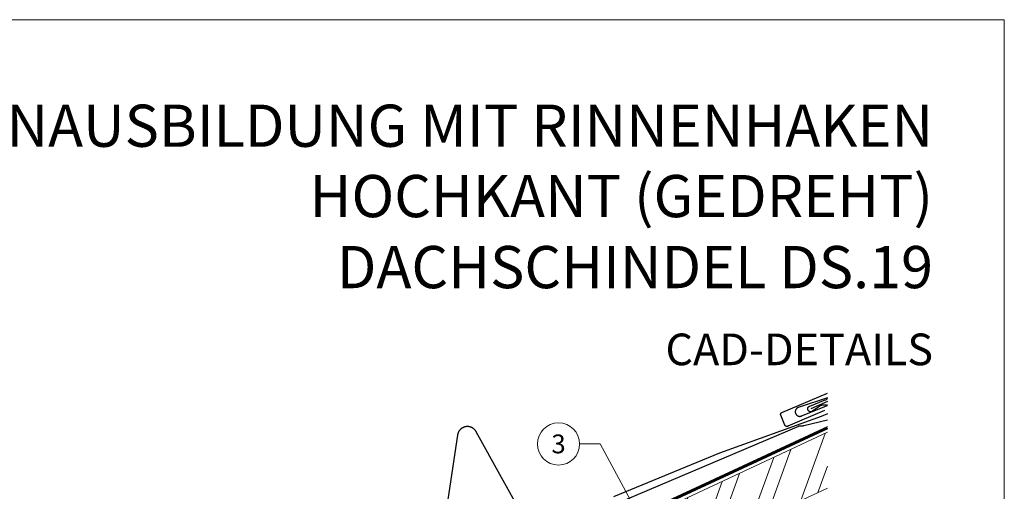
# Model space of a CAD drawing. Units: millimetres. Extents: x -19674 to 49424, y 0 to 4832.
# Drawn here: x 17969 to 18435, y 816 to 1039 of the extents above; entities that cross this region are included whole.
import ezdxf
from ezdxf.enums import TextEntityAlignment as Align

# ---------------------------------------------------------------- set-up
doc = ezdxf.new("R2010")
doc.units = ezdxf.units.MM
doc.linetypes.add('Trennlage', pattern=[30, 12, -18])
for name, color, linetype, lineweight, true_color in [('01_PREFA-Dachprodukt', 7, 'Continuous', 25, 0xe1000f), ('01_PREFA-Hafte', 7, 'Continuous', 25, 0xff7f7f), ('02_PREFA-Schneefang', 7, 'Continuous', 25, 0xff7f7f), ('04_Trennlage', 7, 'Continuous', 25, 0x505f69), ('04_Trennlage_Linie', 7, 'Continuous', 0, 0x505f69), ('06_Holz', 7, 'Continuous', 15, 0x8296a0), ('06_Holzschfraffur', 7, 'Continuous', 13, 0xdce6eb), ('08_Bemassung', 7, 'Continuous', 5, 0x505f69), ('10_Blattrahmen', 7, 'Continuous', 20, 0x000000), ('99_Text_1_DE', 7, 'Continuous', 25, 0xe1000f)]:
    doc.layers.add(name, color=color, linetype=linetype, lineweight=lineweight, true_color=true_color)
doc.layers.add('99_Text_2_DE', color=7, linetype='Continuous')
doc.styles.add('Arial', font='arial.ttf')
doc.styles.add('PREFA_Standard', font='arial.ttf', dxfattribs={"height": 20})

# ---------------------------------------------------------------- blocks, each defined once
blk = doc.blocks.new('A$C33afb37e')
at = {"layer": '10_Blattrahmen'}
blk.add_lwpolyline([(0, -1039.5), (735, -1039.5), (735, 0), (0, 0)], close=True, dxfattribs=at)

msp = doc.modelspace()

# ---------------------------------------------------------------- hatches: boundary and pattern name
at = {"layer": '06_Holzschfraffur'}
h = msp.add_hatch(dxfattribs=at)
h.set_pattern_fill('ANSI32', color=256, scale=2, angle=25, style=0)
h.set_pattern_definition([(70, (11646.226, -1980.924), (-17.901144, 6.515484), []), (70, (11654.365, -1977.129), (-17.901144, 6.515484), [])])
h.paths.add_polyline_path([(18351.632, 817.471), (18351.632, 843.952), (18253.286, 798.092), (18263.429, 776.341)])

# ---------------------------------------------------------------- linework, layer by layer
at = {"layer": '01_PREFA-Dachprodukt'}
for points in [[(18350.239, 854.207), (18332.773, 846.789), (18332.75, 846.78), (18332.727, 846.771), (18332.704, 846.763), (18332.681, 846.755), (18332.657, 846.748), (18332.633, 846.742), (18332.61, 846.736), (18332.586, 846.731), (18332.562, 846.726), (18332.537, 846.721), (18332.513, 846.718), (18332.489, 846.715), (18332.464, 846.712), (18332.44, 846.71), (18332.416, 846.709), (18332.391, 846.708), (18332.365, 846.708), (18332.34, 846.709), (18332.314, 846.71), (18332.289, 846.712), (18332.263, 846.714), (18332.238, 846.717), (18332.213, 846.721), (18332.188, 846.725), (18332.163, 846.73), (18332.138, 846.736), (18332.113, 846.742), (18332.088, 846.749), (18332.064, 846.756), (18332.04, 846.764), (18332.016, 846.773), (18331.992, 846.782), (18331.968, 846.792), (18331.945, 846.803), (18331.922, 846.814), (18331.899, 846.825), (18331.877, 846.838), (18331.855, 846.85), (18331.833, 846.864), (18331.811, 846.877), (18331.79, 846.892), (18331.769, 846.907), (18331.749, 846.922), (18331.729, 846.938), (18331.709, 846.954), (18331.69, 846.971), (18331.672, 846.988), (18331.653, 847.006), (18331.636, 847.024), (18331.619, 847.042), (18331.603, 847.06), (18331.587, 847.079), (18331.572, 847.098), (18331.557, 847.117), (18331.542, 847.137), (18331.529, 847.157), (18331.515, 847.178), (18331.502, 847.199), (18331.49, 847.22), (18331.478, 847.241), (18331.466, 847.263), (18331.455, 847.285), (18331.445, 847.307), (18331.435, 847.329), (18329.449, 852.006), (18329.44, 852.029), (18329.431, 852.052), (18329.423, 852.075), (18329.415, 852.098), (18329.408, 852.122), (18329.401, 852.145), (18329.395, 852.169), (18329.39, 852.193), (18329.385, 852.217), (18329.381, 852.241), (18329.377, 852.266), (18329.374, 852.29), (18329.372, 852.314), (18329.37, 852.339), (18329.369, 852.363), (18329.368, 852.388), (18329.368, 852.413), (18329.368, 852.439), (18329.369, 852.464), (18329.371, 852.49), (18329.374, 852.515), (18329.377, 852.541), (18329.381, 852.566), (18329.385, 852.591), (18329.39, 852.616), (18329.395, 852.641), (18329.402, 852.666), (18329.409, 852.69), (18329.416, 852.715), (18329.424, 852.739), (18329.433, 852.763), (18329.442, 852.787), (18329.452, 852.81), (18329.462, 852.834), (18329.473, 852.857), (18329.485, 852.879), (18329.497, 852.902), (18329.51, 852.924), (18329.523, 852.946), (18329.537, 852.967), (18329.551, 852.988), (18329.566, 853.009), (18329.582, 853.03), (18329.597, 853.05), (18329.614, 853.069), (18329.631, 853.088), (18329.648, 853.107), (18329.666, 853.125), (18329.683, 853.143), (18329.701, 853.159), (18329.72, 853.176), (18329.738, 853.191), (18329.758, 853.207), (18329.777, 853.222), (18329.797, 853.236), (18329.817, 853.25), (18329.838, 853.264), (18329.858, 853.277), (18329.88, 853.289), (18329.901, 853.301), (18329.923, 853.313), (18329.945, 853.324), (18329.967, 853.334), (18329.989, 853.344), (18351.632, 862.535)], [(18351.632, 858.478), (18343.647, 855.087)], [(18094.349, 743.463), (18337.994, 846.93), (18338.042, 846.95), (18338.09, 846.967), (18338.139, 846.984), (18338.188, 846.998), (18338.238, 847.012), (18338.288, 847.023), (18338.339, 847.034), (18338.389, 847.042), (18338.44, 847.049), (18338.492, 847.055), (18338.543, 847.059), (18338.594, 847.061), (18338.646, 847.062), (18338.697, 847.061), (18338.749, 847.059), (18338.8, 847.055), (18338.936, 847.044), (18339.073, 847.036), (18339.21, 847.032), (18339.346, 847.031), (18339.483, 847.034), (18339.62, 847.04), (18339.756, 847.05), (18339.892, 847.064), (18340.028, 847.08), (18340.163, 847.101), (18340.298, 847.124), (18340.432, 847.151), (18351.632, 849.813)]]:
    msp.add_lwpolyline(points, dxfattribs=at)
at = {"layer": '01_PREFA-Hafte', "elevation": 0}
msp.add_lwpolyline([(18351.632, 856.73), (18349.081, 856.743), (18349.012, 856.742), (18348.943, 856.739), (18348.875, 856.733), (18348.806, 856.725), (18348.738, 856.715), (18348.67, 856.702), (18348.603, 856.687), (18348.536, 856.67), (18348.47, 856.65), (18348.405, 856.628), (18348.34, 856.604), (18348.277, 856.578), (18348.214, 856.549), (18348.152, 856.519), (18348.092, 856.486), (18348.032, 856.451), (18347.974, 856.414), (18347.917, 856.375), (18344.452, 853.912), (18344.412, 853.884), (18344.371, 853.858), (18344.329, 853.833), (18344.286, 853.81), (18344.242, 853.788), (18344.198, 853.768), (18344.153, 853.75), (18344.107, 853.732), (18344.061, 853.717), (18344.014, 853.703), (18343.966, 853.691), (18343.919, 853.68), (18343.871, 853.671), (18343.823, 853.664), (18343.774, 853.658), (18343.725, 853.654), (18343.677, 853.652), (18343.628, 853.651), (18343.579, 853.653), (18343.53, 853.655), (18343.482, 853.66), (18343.433, 853.666), (18343.385, 853.674), (18343.337, 853.683), (18343.29, 853.695), (18343.243, 853.707), (18343.196, 853.722), (18343.15, 853.738), (18343.104, 853.756), (18343.059, 853.775), (18343.015, 853.795), (18342.972, 853.818), (18342.929, 853.841), (18342.887, 853.867), (18342.846, 853.893), (18342.807, 853.921), (18342.768, 853.951), (18342.73, 853.982), (18342.693, 854.014), (18342.657, 854.047), (18342.623, 854.081), (18342.589, 854.117), (18342.557, 854.154), (18342.526, 854.192), (18342.497, 854.231), (18342.469, 854.271), (18342.442, 854.312), (18342.417, 854.353), (18342.393, 854.396), (18342.371, 854.44), (18342.35, 854.484), (18342.331, 854.529), (18342.313, 854.574), (18342.297, 854.62), (18342.283, 854.667), (18342.27, 854.714), (18342.259, 854.761), (18342.249, 854.809), (18342.242, 854.857), (18342.235, 854.906), (18342.231, 854.955), (18342.228, 855.003), (18342.227, 855.052), (18342.227, 855.101), (18342.23, 855.15), (18342.234, 855.198), (18342.239, 855.247), (18342.247, 855.295), (18342.256, 855.343), (18342.266, 855.391), (18342.278, 855.438), (18342.292, 855.485), (18342.308, 855.531), (18342.325, 855.577), (18342.344, 855.622), (18342.364, 855.666), (18342.386, 855.71), (18342.409, 855.753), (18342.433, 855.795), (18342.46, 855.836), (18342.487, 855.877), (18342.516, 855.916), (18342.547, 855.954), (18342.578, 855.991), (18342.611, 856.027), (18342.645, 856.062), (18342.68, 856.096), (18342.717, 856.128), (18342.754, 856.16), (18342.793, 856.19), (18342.833, 856.218), (18342.873, 856.245), (18342.915, 856.271), (18342.957, 856.295), (18343, 856.318), (18343.044, 856.339), (18343.089, 856.359), (18343.134, 856.377), (18343.18, 856.394), (18350.455, 859.273, 0.0556778), (18351.632, 859.898, 0.0556778)], format="xyb", dxfattribs=at)
at = {"layer": '02_PREFA-Schneefang', "elevation": 0}
for points in [[(18351.632, 860.293), (18337.675, 855.674), (18337.604, 855.644), (18337.536, 855.613), (18337.47, 855.579), (18337.404, 855.543), (18337.34, 855.505), (18337.277, 855.465), (18337.215, 855.422), (18337.155, 855.377), (18337.097, 855.331), (18337.04, 855.282), (18336.985, 855.231), (18336.932, 855.179), (18336.881, 855.124), (18336.831, 855.068), (18336.784, 855.011), (18336.738, 854.951), (18336.695, 854.89), (18336.653, 854.828), (18336.614, 854.764), (18336.578, 854.699), (18336.543, 854.633), (18336.511, 854.565), (18336.481, 854.497), (18336.453, 854.427), (18336.428, 854.357), (18336.406, 854.285), (18336.386, 854.213), (18336.368, 854.141), (18336.353, 854.067), (18336.34, 853.994), (18336.33, 853.92), (18336.323, 853.845), (18336.318, 853.77), (18336.316, 853.696), (18336.316, 853.621), (18336.319, 853.546), (18336.324, 853.472), (18336.332, 853.397), (18336.343, 853.323), (18336.356, 853.25), (18336.372, 853.177), (18336.39, 853.104), (18336.411, 853.032), (18336.434, 852.961), (18336.46, 852.891), (18336.488, 852.822), (18336.519, 852.753), (18336.551, 852.686), (18336.587, 852.62), (18336.624, 852.555), (18336.664, 852.492), (18336.705, 852.43), (18336.749, 852.369), (18336.795, 852.31), (18336.843, 852.253), (18336.893, 852.197), (18336.945, 852.143), (18336.999, 852.091), (18337.054, 852.041), (18337.111, 851.993), (18337.17, 851.947), (18337.231, 851.903), (18337.292, 851.86), (18337.356, 851.821), (18337.42, 851.783), (18337.486, 851.748), (18337.553, 851.714), (18337.622, 851.684), (18337.691, 851.655), (18337.761, 851.629), (18337.832, 851.606), (18337.904, 851.585), (18337.976, 851.566), (18338.049, 851.55), (18338.123, 851.537), (18338.197, 851.526), (18338.271, 851.517), (18338.346, 851.512), (18338.42, 851.508), (18338.495, 851.508), (18338.57, 851.51), (18338.644, 851.514), (18338.719, 851.521), (18338.793, 851.531), (18338.867, 851.543), (18338.94, 851.558), (18339.013, 851.576), (18339.085, 851.596), (18339.156, 851.618), (18339.227, 851.643), (18339.305, 851.673), (18351.632, 856.598)], [(18351.632, 852.652), (18348.604, 851.471), (18300.361, 834.058), (18250.172, 813.312)], [(18209.042, 800.842), (18185.104, 844.218), (18185.019, 844.366), (18184.933, 844.505), (18184.841, 844.641), (18184.745, 844.774), (18184.645, 844.904), (18184.54, 845.03), (18184.43, 845.152), (18184.317, 845.271), (18184.2, 845.385), (18184.078, 845.496), (18183.953, 845.602), (18183.825, 845.704), (18183.692, 845.801), (18183.557, 845.894), (18183.418, 845.982), (18183.277, 846.065), (18183.133, 846.143), (18182.986, 846.216), (18182.837, 846.284), (18182.685, 846.347), (18182.531, 846.404), (18182.376, 846.457), (18182.219, 846.503), (18182.06, 846.545), (18181.9, 846.581), (18181.738, 846.611), (18181.576, 846.636), (18181.413, 846.655), (18181.25, 846.668), (18181.086, 846.676), (18180.922, 846.678), (18180.758, 846.675), (18180.594, 846.665), (18180.431, 846.65), (18180.268, 846.63), (18180.106, 846.604), (18179.945, 846.572), (18179.785, 846.535), (18179.627, 846.492), (18179.47, 846.444), (18179.315, 846.391), (18179.162, 846.332), (18179.011, 846.268), (18178.862, 846.198), (18178.716, 846.124), (18178.572, 846.044), (18178.431, 845.96), (18178.294, 845.871), (18178.159, 845.777), (18178.028, 845.679), (18177.9, 845.576), (18177.776, 845.469), (18177.655, 845.357), (18177.539, 845.242), (18177.427, 845.122), (18177.318, 844.999), (18177.214, 844.872), (18177.115, 844.741), (18177.02, 844.607), (18176.93, 844.47), (18176.845, 844.33), (18176.764, 844.187), (18176.689, 844.042), (18176.618, 843.894), (18176.553, 843.743), (18176.493, 843.59), (18176.438, 843.436), (18176.389, 843.279), (18176.345, 843.121), (18176.306, 842.962), (18176.273, 842.801), (18176.245, 842.633), (18167.329, 783.733)]]:
    msp.add_lwpolyline(points, dxfattribs=at)
at = {"layer": '04_Trennlage', "linetype": 'Trennlage', "ltscale": 0.5, "const_width": 1, "flags": 128}
msp.add_lwpolyline([(17935.691, 654.376), (18019.384, 692.965, 0.0065859), (18023.86, 694.633), (18028.756, 696.365, 0.0240251), (18033.201, 698.183), (18351.632, 846.119)], format="xyb", dxfattribs=at)
at = {"layer": '04_Trennlage_Linie', "ltscale": 5, "flags": 128}
for points in [[(17935.481, 654.83), (18019.194, 693.428, 0.0066268), (18023.686, 695.101), (18028.589, 696.836, 0.0240251), (18032.99, 698.636), (18351.632, 846.671)], [(17935.9, 653.922), (18019.573, 692.502, 0.0065452), (18024.034, 694.164), (18028.923, 695.894, 0.0240251), (18033.413, 697.729), (18351.778, 845.635)]]:
    msp.add_lwpolyline(points, format="xyb", dxfattribs=at)
at = {"layer": '06_Holz'}
msp.add_lwpolyline([(18351.632, 843.952), (18253.286, 798.092), (18263.429, 776.341), (18351.632, 817.471)], dxfattribs=at)
at = {"layer": '08_Bemassung'}
for p, q in [((18234.115, 838.439), (18243.822, 838.439)), ((18243.822, 838.439), (18268.048, 793.595))]:
    msp.add_line(p, q, dxfattribs=at)
msp.add_circle((18224.119, 838.439), 9.996, dxfattribs=at)

# ---------------------------------------------------------------- block references
msp.add_blockref('A$C33afb37e', (17700.386, 1039.499))

# ---------------------------------------------------------------- texts
at = {"layer": '08_Bemassung', "style": 'PREFA_Standard'}
msp.add_text('3', height=8.925, dxfattribs=at).set_placement((18224.119, 838.439), align=Align.MIDDLE_CENTER)
at = {"layer": '99_Text_1_DE', "char_height": 20, "attachment_point": 3, "style": 'Arial'}
for s, width, insert in [('TRAUFENAUSBILDUNG MIT RINNENHAKEN HOCHKANT (GEDREHT)', 551.19848, (18401.606, 999.248)), ('DACHSCHINDEL DS.19', 5213.69799, (18401.606, 932.248))]:
    msp.add_mtext_dynamic_manual_height_columns(s, width=width, gutter_width=375, heights=[0], dxfattribs=dict(at, insert=insert))
at = {"layer": '99_Text_2_DE', "insert": (18401.606, 883.248), "char_height": 15, "attachment_point": 6, "style": 'Arial'}
msp.add_mtext_dynamic_manual_height_columns('CAD-DETAILS', width=878.52713, gutter_width=12.5, heights=[0], dxfattribs=at)

doc.saveas('drawing.dxf')
